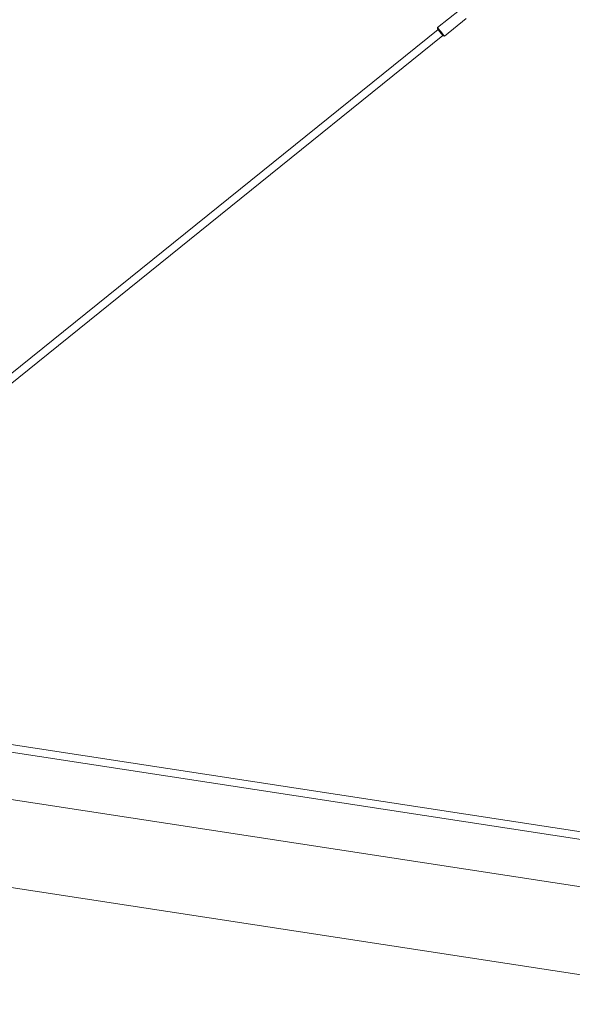
# Paper-space layout 'Sht-3' of a CAD drawing. Units: millimetres. Extents: x -5712 to 6872, y -5253 to 5214.
# Drawn here: x -1977 to -831, y -2221 to -180 of the extents above; entities that cross this region are included whole.
import ezdxf

# ---------------------------------------------------------------- set-up
doc = ezdxf.new("R2010")
doc.units = ezdxf.units.MM
for name, color, linetype, lineweight in [('EF-Components-Ali Ferrals', 7, 'Continuous', 5), ('EF-Tree Top Balance- Rope', 7, 'Continuous', 5), ('EF-Tree Top Balance-Balance Beam-Timber', 7, 'Continuous', 5), ('Working-None', 7, 'Continuous', 5)]:
    doc.layers.add(name, color=color, linetype=linetype, lineweight=lineweight)

# ---------------------------------------------------------------- blocks, each defined once
blk = doc.blocks.new('Group')
at = {"layer": 'EF-Components-Ali Ferrals', "color": 7, "linetype": 'Continuous', "lineweight": 5, "transparency": 33554687}
for p, q in [((-1110.5, -196.7), (-1065.4, -160.3)), ((-1051.2, -177.8), (-1096.4, -214.2)), ((-1110.5, -196.7), (-1110.8, -199.5)), ((-1110.8, -199.5), (-1110.8, -199.6)), ((-1110.8, -199.5), (-1110.8, -199.5)), ((-1110.8, -199.5), (-1110.8, -199.5)), ((-1110.8, -199.5), (-1110.8, -199.5)), ((-1110.8, -199.5), (-1110.8, -199.5)), ((-1110.8, -199.6), (-1110.8, -199.5)), ((-1110.8, -199.5), (-1110.8, -199.6)), ((-1110.8, -199.5), (-1110.8, -199.5)), ((-1110.8, -199.5), (-1110.8, -199.5)), ((-1110.8, -199.6), (-1110.7, -199.6)), ((-1110.7, -199.6), (-1110.8, -199.6)), ((-1110.8, -199.6), (-1110.7, -199.6)), ((-1110.7, -199.6), (-1110.7, -199.7)), ((-1110.7, -199.7), (-1110.7, -199.6)), ((-1110.7, -199.6), (-1110.7, -199.7)), ((-1110.7, -199.7), (-1110.6, -199.8)), ((-1110.6, -199.8), (-1110.7, -199.7)), ((-1110.7, -199.7), (-1110.6, -199.8)), ((-1110.6, -199.8), (-1110.5, -199.9)), ((-1110.6, -199.8), (-1110.6, -199.8)), ((-1110.6, -199.8), (-1110.6, -199.8)), ((-1110.5, -199.9), (-1110.6, -199.8)), ((-1110.6, -199.8), (-1110.5, -199.9)), ((-1110.6, -199.8), (-1110.6, -199.8)), ((-1110.5, -196.7), (-1110.5, -196.7)), ((-1110.5, -196.7), (-1110.5, -196.7)), ((-1110.5, -196.8), (-1110.5, -196.7)), ((-1110.5, -196.7), (-1110.5, -196.7)), ((-1110.5, -196.7), (-1110.5, -196.7)), ((-1110.5, -196.8), (-1110.5, -196.7)), ((-1110.4, -196.8), (-1110.5, -196.8)), ((-1110.4, -196.8), (-1110.5, -196.8)), ((-1110.5, -199.9), (-1110.4, -200.1)), ((-1110.4, -200.1), (-1110.5, -199.9)), ((-1110.5, -199.9), (-1110.4, -200.1)), ((-1110.4, -196.9), (-1110.4, -196.8)), ((-1110.4, -196.9), (-1110.4, -196.8)), ((-1110.3, -197), (-1110.4, -196.9)), ((-1110.3, -197), (-1110.4, -196.9)), ((-1110.4, -200.1), (-1110.3, -200.2)), ((-1110.3, -200.2), (-1110.4, -200.1)), ((-1110.4, -200.1), (-1110.3, -200.2)), ((-1110.2, -197.1), (-1110.3, -197)), ((-1110.2, -197.1), (-1110.3, -197)), ((-1110.3, -200.2), (-1110.2, -200.3)), ((-1110.2, -200.3), (-1110.3, -200.2)), ((-1110.3, -200.2), (-1110.2, -200.3)), ((-1110.1, -197.2), (-1110.2, -197.1)), ((-1110.1, -197.2), (-1110.2, -197.1)), ((-1110.2, -200.3), (-1110.1, -200.5)), ((-1110.1, -200.5), (-1110.2, -200.3)), ((-1110.2, -200.3), (-1110.1, -200.5)), ((-1110, -197.4), (-1110.1, -197.2)), ((-1110, -197.4), (-1110.1, -197.2)), ((-1110.1, -200.5), (-1110, -200.5)), ((-1110, -200.5), (-1110.1, -200.5)), ((-1110.1, -200.5), (-1110, -200.5)), ((-1110.1, -200.5), (-1110.1, -200.5)), ((-1110.1, -200.5), (-1109.9, -200.6)), ((-1109.9, -200.6), (-1110.1, -200.5)), ((-1110.1, -200.5), (-1109.9, -200.6)), ((-1109.9, -197.5), (-1110, -197.4)), ((-1109.9, -197.5), (-1110, -197.4)), ((-1110, -200.5), (-1110, -200.6)), ((-1110, -200.5), (-1110, -200.5)), ((-1110, -200.5), (-1110, -200.5)), ((-1110, -200.5), (-1110, -200.5)), ((-1110, -200.5), (-1110, -200.5)), ((-1110, -200.6), (-1110, -200.5)), ((-1110, -200.5), (-1110, -200.6)), ((-1110, -200.5), (-1110, -200.5)), ((-1110, -200.5), (-1110, -200.5)), ((-1110, -200.6), (-1109.9, -200.6)), ((-1109.9, -200.6), (-1110, -200.6)), ((-1110, -200.6), (-1109.9, -200.6)), ((-1109.7, -197.7), (-1109.9, -197.5)), ((-1109.7, -197.7), (-1109.9, -197.5)), ((-1109.9, -200.6), (-1109.9, -200.7)), ((-1109.9, -200.7), (-1109.9, -200.6)), ((-1109.9, -200.6), (-1109.9, -200.7)), ((-1109.9, -200.6), (-1109.8, -200.8)), ((-1109.8, -200.8), (-1109.9, -200.6)), ((-1109.9, -200.6), (-1109.8, -200.8)), ((-1109.9, -200.7), (-1109.8, -200.8)), ((-1109.8, -200.8), (-1109.9, -200.7)), ((-1109.9, -200.7), (-1109.8, -200.8)), ((-1109.8, -200.8), (-1109.8, -200.9)), ((-1109.8, -200.9), (-1109.8, -200.8)), ((-1109.8, -200.8), (-1109.8, -200.9)), ((-1109.8, -200.8), (-1109.7, -201)), ((-1109.6, -201), (-1109.8, -200.8)), ((-1109.8, -200.8), (-1109.6, -201)), ((-1109.8, -200.9), (-1109.7, -201)), ((-1109.7, -201), (-1109.8, -200.9)), ((-1109.8, -200.9), (-1109.7, -201)), ((-1109.6, -197.9), (-1109.7, -197.7)), ((-1109.6, -197.9), (-1109.7, -197.7)), ((-1109.7, -201), (-1109.6, -201.1)), ((-1109.7, -201), (-1109.7, -201)), ((-1109.7, -201), (-1109.7, -201)), ((-1109.4, -198.1), (-1109.6, -197.9)), ((-1109.4, -198.1), (-1109.6, -197.9)), ((-1109.5, -201.2), (-1109.6, -201)), ((-1109.6, -201), (-1109.5, -201.2)), ((-1109.6, -201.1), (-1109.5, -201.2)), ((-1109.5, -201.2), (-1109.4, -201.3)), ((-1109.3, -201.4), (-1109.5, -201.2)), ((-1109.5, -201.2), (-1109.3, -201.4)), ((-1109.3, -198.3), (-1109.4, -198.1)), ((-1109.3, -198.3), (-1109.4, -198.1)), ((-1109.4, -201.3), (-1109.3, -201.5)), ((-1109.1, -198.5), (-1109.3, -198.3)), ((-1109.1, -198.5), (-1109.3, -198.3)), ((-1109.1, -201.6), (-1109.3, -201.4)), ((-1109.3, -201.4), (-1109.1, -201.6)), ((-1109.3, -201.5), (-1109.1, -201.6)), ((-1108.9, -198.7), (-1109.1, -198.5)), ((-1108.9, -198.7), (-1109.1, -198.5)), ((-1109.1, -201.6), (-1109, -201.8)), ((-1109, -201.8), (-1109.1, -201.6)), ((-1109.1, -201.6), (-1109, -201.8)), ((-1109, -201.8), (-1108.9, -201.9)), ((-1108.8, -202.1), (-1109, -201.8)), ((-1109, -201.8), (-1108.8, -202.1)), ((-1108.7, -199), (-1108.9, -198.7)), ((-1108.7, -199), (-1108.9, -198.7)), ((-1108.9, -201.9), (-1108.7, -202.1)), ((-1108.6, -202.3), (-1108.8, -202.1)), ((-1108.8, -202.1), (-1108.6, -202.3)), ((-1108.5, -199.3), (-1108.7, -199)), ((-1108.5, -199.3), (-1108.7, -199)), ((-1108.7, -202.1), (-1108.6, -202.3)), ((-1108.6, -202.3), (-1108.4, -202.5)), ((-1108.4, -202.6), (-1108.6, -202.3)), ((-1108.6, -202.3), (-1108.4, -202.6)), ((-1108.2, -199.5), (-1108.5, -199.3)), ((-1108.2, -199.5), (-1108.5, -199.3)), ((-1108.4, -202.5), (-1108.3, -202.7)), ((-1108.2, -202.8), (-1108.4, -202.6)), ((-1108.4, -202.6), (-1108.2, -202.8)), ((-1108.3, -202.7), (-1108.1, -202.9)), ((-1108, -199.8), (-1108.2, -199.5)), ((-1108, -199.8), (-1108.2, -199.5)), ((-1107.9, -203.1), (-1108.2, -202.8)), ((-1108.2, -202.8), (-1107.9, -203.1)), ((-1108.1, -202.9), (-1107.9, -203.1)), ((-1107.8, -200.1), (-1108, -199.8)), ((-1107.8, -200.1), (-1108, -199.8)), ((-1107.9, -203.1), (-1107.7, -203.4)), ((-1107.7, -203.4), (-1107.9, -203.1)), ((-1107.9, -203.1), (-1107.7, -203.4)), ((-1107.5, -200.4), (-1107.8, -200.1)), ((-1107.5, -200.4), (-1107.8, -200.1)), ((-1107.7, -203.4), (-1107.5, -203.6)), ((-1107.5, -203.7), (-1107.7, -203.4)), ((-1107.7, -203.4), (-1107.5, -203.7)), ((-1107.3, -200.7), (-1107.5, -200.4)), ((-1107.3, -200.7), (-1107.5, -200.4)), ((-1107.5, -203.6), (-1107.4, -203.8)), ((-1107.3, -204), (-1107.5, -203.7)), ((-1107.5, -203.7), (-1107.3, -204)), ((-1107.4, -203.8), (-1107.2, -204.1)), ((-1107, -201.1), (-1107.3, -200.7)), ((-1107, -201.1), (-1107.3, -200.7)), ((-1107, -204.2), (-1107.3, -204)), ((-1107.3, -204), (-1107, -204.2)), ((-1107.2, -204.1), (-1107, -204.3)), ((-1106.7, -201.4), (-1107, -201.1)), ((-1106.7, -201.4), (-1107, -201.1)), ((-1106.5, -201.8), (-1106.7, -201.4)), ((-1106.5, -201.8), (-1106.7, -201.4)), ((-1106.2, -202.1), (-1106.5, -201.8)), ((-1106.2, -202.1), (-1106.5, -201.8)), ((-1105.9, -202.5), (-1106.2, -202.1)), ((-1105.9, -202.5), (-1106.2, -202.1)), ((-1105.6, -202.8), (-1105.9, -202.5)), ((-1105.6, -202.8), (-1105.9, -202.5)), ((-1105.3, -203.2), (-1105.6, -202.8)), ((-1105.3, -203.2), (-1105.6, -202.8)), ((-1105, -203.6), (-1105.3, -203.2)), ((-1105, -203.6), (-1105.3, -203.2)), ((-1104.7, -203.9), (-1105, -203.6)), ((-1104.7, -203.9), (-1105, -203.6)), ((-1104.4, -204.3), (-1104.7, -203.9)), ((-1104.4, -204.3), (-1104.7, -203.9)), ((-1106.8, -204.5), (-1107, -204.2)), ((-1107, -204.2), (-1106.8, -204.5)), ((-1107, -204.3), (-1106.8, -204.6)), ((-1106.5, -204.8), (-1106.8, -204.5)), ((-1106.8, -204.5), (-1106.5, -204.8)), ((-1106.8, -204.6), (-1106.5, -204.8)), ((-1106.5, -204.8), (-1106.3, -205.1)), ((-1106.3, -205.1), (-1106.5, -204.8)), ((-1106.5, -204.8), (-1106.3, -205.1)), ((-1106.3, -205.1), (-1106.1, -205.4)), ((-1106, -205.5), (-1106.3, -205.1)), ((-1106.3, -205.1), (-1106, -205.5)), ((-1106.1, -205.4), (-1105.9, -205.6)), ((-1105.8, -205.8), (-1106, -205.5)), ((-1106, -205.5), (-1105.8, -205.8)), ((-1105.9, -205.6), (-1105.7, -205.9)), ((-1105.5, -206.1), (-1105.8, -205.8)), ((-1105.8, -205.8), (-1105.5, -206.1)), ((-1105.7, -205.9), (-1105.5, -206.2)), ((-1105.3, -206.4), (-1105.5, -206.1)), ((-1105.5, -206.1), (-1105.3, -206.4)), ((-1105.5, -206.2), (-1105.3, -206.4)), ((-1105.3, -206.4), (-1105, -206.7)), ((-1105, -206.7), (-1105.3, -206.4)), ((-1105.3, -206.4), (-1105, -206.7)), ((-1105, -206.7), (-1104.8, -207)), ((-1104.8, -207), (-1105, -206.7)), ((-1105, -206.7), (-1104.8, -207)), ((-1104.8, -207), (-1104.8, -207)), ((-1104.5, -207.3), (-1104.8, -207)), ((-1104.8, -207), (-1104.5, -207.3)), ((-1104.3, -207.6), (-1104.5, -207.3)), ((-1104.5, -207.3), (-1104.3, -207.6)), ((-1104.1, -204.7), (-1104.4, -204.3)), ((-1104.1, -204.7), (-1104.4, -204.3)), ((-1104, -208), (-1104.3, -207.6)), ((-1104.3, -207.6), (-1104, -208)), ((-1103.8, -205.1), (-1104.1, -204.7)), ((-1103.8, -205.1), (-1104.1, -204.7)), ((-1103.8, -208.3), (-1104, -208)), ((-1104, -208), (-1103.8, -208.3)), ((-1103.5, -205.5), (-1103.8, -205.1)), ((-1103.5, -205.5), (-1103.8, -205.1)), ((-1103.5, -208.6), (-1103.8, -208.3)), ((-1103.8, -208.3), (-1103.5, -208.6)), ((-1103.2, -205.8), (-1103.5, -205.5)), ((-1103.2, -205.8), (-1103.5, -205.5)), ((-1103.3, -208.9), (-1103.5, -208.6)), ((-1103.5, -208.6), (-1103.3, -208.9)), ((-1103, -209.2), (-1103.3, -208.9)), ((-1103.3, -208.9), (-1103, -209.2)), ((-1102.9, -206.2), (-1103.2, -205.8)), ((-1102.9, -206.2), (-1103.2, -205.8)), ((-1102.8, -209.5), (-1103, -209.2)), ((-1103, -209.2), (-1102.8, -209.5)), ((-1102.6, -206.6), (-1102.9, -206.2)), ((-1102.6, -206.6), (-1102.9, -206.2)), ((-1102.6, -209.8), (-1102.8, -209.5)), ((-1102.8, -209.5), (-1102.6, -209.8)), ((-1102.3, -207), (-1102.6, -206.6)), ((-1102.3, -207), (-1102.6, -206.6)), ((-1102.4, -210), (-1102.6, -209.8)), ((-1102.6, -209.8), (-1102.4, -210)), ((-1102.1, -210.3), (-1102.4, -210)), ((-1102.4, -210), (-1102.1, -210.3)), ((-1101.9, -207.4), (-1102.3, -207)), ((-1101.9, -207.4), (-1102.3, -207)), ((-1101.9, -210.6), (-1102.1, -210.3)), ((-1102.1, -210.3), (-1101.9, -210.6)), ((-1101.6, -207.7), (-1101.9, -207.4)), ((-1101.6, -207.7), (-1101.9, -207.4)), ((-1101.7, -210.8), (-1101.9, -210.6)), ((-1101.9, -210.6), (-1101.7, -210.8)), ((-1101.5, -211.1), (-1101.7, -210.8)), ((-1101.7, -210.8), (-1101.5, -211.1)), ((-1101.4, -208.1), (-1101.6, -207.7)), ((-1101.4, -208.1), (-1101.6, -207.7)), ((-1101.3, -211.3), (-1101.5, -211.1)), ((-1101.5, -211.1), (-1101.3, -211.3)), ((-1101.1, -208.5), (-1101.4, -208.1)), ((-1101.1, -208.5), (-1101.4, -208.1)), ((-1101.1, -211.6), (-1101.3, -211.3)), ((-1101.3, -211.3), (-1101.1, -211.6)), ((-1100.8, -208.8), (-1101.1, -208.5)), ((-1100.8, -208.8), (-1101.1, -208.5)), ((-1100.9, -211.8), (-1101.1, -211.6)), ((-1101.1, -211.6), (-1100.9, -211.8)), ((-1100.8, -212), (-1100.9, -211.8)), ((-1100.9, -211.8), (-1100.8, -212)), ((-1100.5, -209.2), (-1100.8, -208.8)), ((-1100.5, -209.2), (-1100.8, -208.8)), ((-1100.6, -212.2), (-1100.8, -212)), ((-1100.8, -212), (-1100.6, -212.2)), ((-1100.4, -212.4), (-1100.6, -212.2)), ((-1100.6, -212.2), (-1100.4, -212.4)), ((-1100.2, -209.5), (-1100.5, -209.2)), ((-1100.2, -209.5), (-1100.5, -209.2)), ((-1100.3, -212.6), (-1100.4, -212.4)), ((-1100.4, -212.4), (-1100.3, -212.6)), ((-1100.1, -212.8), (-1100.3, -212.6)), ((-1100.3, -212.6), (-1100.1, -212.8)), ((-1099.9, -209.8), (-1100.2, -209.5)), ((-1099.9, -209.8), (-1100.2, -209.5)), ((-1100, -212.9), (-1100.1, -212.8)), ((-1100.1, -212.8), (-1100, -212.9)), ((-1099.9, -213.1), (-1100, -212.9)), ((-1100, -212.9), (-1099.9, -213.1)), ((-1099.7, -210.2), (-1099.9, -209.8)), ((-1099.7, -210.2), (-1099.9, -209.8)), ((-1099.8, -213.2), (-1099.9, -213.1)), ((-1099.9, -213.1), (-1099.8, -213.2)), ((-1099.7, -213.4), (-1099.8, -213.2)), ((-1099.8, -213.2), (-1099.7, -213.4)), ((-1099.4, -210.5), (-1099.7, -210.2)), ((-1099.4, -210.5), (-1099.7, -210.2)), ((-1099.6, -213.5), (-1099.7, -213.4)), ((-1099.7, -213.4), (-1099.6, -213.5)), ((-1099.6, -213.4), (-1099.6, -213.5)), ((-1099.5, -213.6), (-1099.6, -213.5)), ((-1099.6, -213.5), (-1099.5, -213.6)), ((-1099.6, -213.5), (-1099.5, -213.6)), ((-1099.4, -213.7), (-1099.5, -213.6)), ((-1099.5, -213.6), (-1099.4, -213.7)), ((-1099.5, -213.6), (-1099.4, -213.7)), ((-1099.2, -210.8), (-1099.4, -210.5)), ((-1099.2, -210.8), (-1099.4, -210.5)), ((-1099.4, -213.7), (-1099.4, -213.7)), ((-1099.3, -213.8), (-1099.4, -213.7)), ((-1099.4, -213.7), (-1099.3, -213.8)), ((-1099.4, -213.7), (-1099.4, -213.7)), ((-1099.4, -213.7), (-1099.3, -213.8)), ((-1099.4, -213.7), (-1099.4, -213.7)), ((-1099.3, -213.9), (-1099.3, -213.8)), ((-1099.3, -213.8), (-1099.3, -213.9)), ((-1099.3, -213.8), (-1099.3, -213.9)), ((-1099.3, -213.9), (-1099.3, -213.9)), ((-1099.2, -213.9), (-1099.3, -213.9)), ((-1099.3, -213.9), (-1099.2, -213.9)), ((-1099.3, -213.9), (-1099.3, -213.9)), ((-1099.3, -213.9), (-1099.2, -213.9)), ((-1099.3, -213.9), (-1099.3, -213.9)), ((-1098.9, -211.1), (-1099.2, -210.8)), ((-1098.9, -211.1), (-1099.2, -210.8)), ((-1099.2, -213.9), (-1099.2, -213.9)), ((-1099.2, -213.9), (-1099.2, -213.9)), ((-1099.2, -213.9), (-1096.4, -214.2)), ((-1099.2, -213.9), (-1099.2, -213.9)), ((-1098.7, -211.4), (-1098.9, -211.1)), ((-1098.7, -211.4), (-1098.9, -211.1)), ((-1098.5, -211.7), (-1098.7, -211.4)), ((-1098.5, -211.7), (-1098.7, -211.4)), ((-1098.3, -211.9), (-1098.5, -211.7)), ((-1098.3, -211.9), (-1098.5, -211.7)), ((-1098.1, -212.2), (-1098.3, -211.9)), ((-1098.1, -212.2), (-1098.3, -211.9)), ((-1097.9, -212.4), (-1098.1, -212.2)), ((-1097.9, -212.4), (-1098.1, -212.2)), ((-1097.7, -212.6), (-1097.9, -212.4)), ((-1097.7, -212.6), (-1097.9, -212.4)), ((-1097.5, -212.8), (-1097.7, -212.6)), ((-1097.5, -212.8), (-1097.7, -212.6)), ((-1097.4, -213), (-1097.5, -212.8)), ((-1097.4, -213), (-1097.5, -212.8)), ((-1097.2, -213.2), (-1097.4, -213)), ((-1097.2, -213.2), (-1097.4, -213)), ((-1097.1, -213.4), (-1097.2, -213.2)), ((-1097.1, -213.4), (-1097.2, -213.2)), ((-1097, -213.6), (-1097.1, -213.4)), ((-1097, -213.6), (-1097.1, -213.4)), ((-1096.8, -213.7), (-1097, -213.6)), ((-1096.8, -213.7), (-1097, -213.6)), ((-1096.7, -213.8), (-1096.8, -213.7)), ((-1096.7, -213.8), (-1096.8, -213.7)), ((-1096.7, -213.9), (-1096.7, -213.8)), ((-1096.7, -213.9), (-1096.7, -213.8)), ((-1096.6, -214), (-1096.7, -213.9)), ((-1096.6, -214), (-1096.7, -213.9)), ((-1096.5, -214.1), (-1096.6, -214)), ((-1096.5, -214.1), (-1096.6, -214)), ((-1096.5, -214.1), (-1096.5, -214.1)), ((-1096.4, -214.2), (-1096.5, -214.1)), ((-1096.5, -214.1), (-1096.5, -214.1)), ((-1096.4, -214.2), (-1096.5, -214.1)), ((-1096.4, -214.2), (-1096.4, -214.2)), ((-1096.4, -214.2), (-1096.4, -214.2)), ((-1096.4, -214.2), (-1096.4, -214.2)), ((-1096.4, -214.2), (-1096.4, -214.2))]:
    blk.add_line(p, q, dxfattribs=at)
at = {"layer": 'EF-Tree Top Balance- Rope', "color": 7, "linetype": 'Continuous', "lineweight": 5, "transparency": 33554687}
for p, q in [((-2542.8, -1355.1), (-1109.7, -201)), ((-2532.7, -1367.6), (-1099.6, -213.4)), ((-2507.1, -1604.3), (-688.3, -1882.8)), ((-2509.6, -1620.1), (-690.7, -1898.6))]:
    blk.add_line(p, q, dxfattribs=at)
at = {"layer": 'EF-Tree Top Balance-Balance Beam-Timber', "color": 7, "linetype": 'Continuous', "lineweight": 5, "transparency": 33554687}
for p, q in [((-2776.4, -1677.4), (-396.5, -2041.9)), ((-2870.8, -1845), (-414.2, -2221.3))]:
    blk.add_line(p, q, dxfattribs=at)

psp = doc.layouts.new('Sht-3')

# ---------------------------------------------------------------- block references
at = {"layer": 'Working-None'}
psp.add_blockref('Group', (0, 0), dxfattribs=at)

doc.saveas('drawing.dxf')
